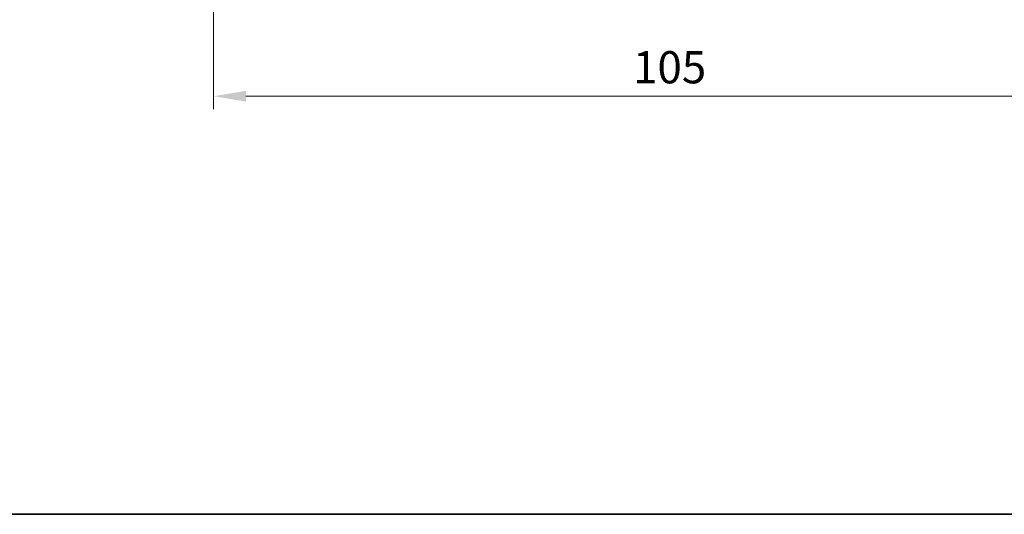
# Model space of a CAD drawing. Units: millimetres. Extents: x 22 to 3776, y 12 to 714.
# Drawn here: x 966 to 1081, y 12 to 70 of the extents above; entities that cross this region are included whole.
import ezdxf

# ---------------------------------------------------------------- set-up
doc = ezdxf.new("R2010")
doc.units = ezdxf.units.MM
doc.header["$LTSCALE"] = 1.5
doc.layers.get('Defpoints').update_dxf_attribs({"lineweight": 25})
doc.layers.add('Border (ISO)', color=7, linetype='Continuous', lineweight=35)
doc.layers.add('Dimension (ISO)', color=7, linetype='Continuous', lineweight=18)
doc.styles.add('Note Text (TK)', font='MS PGothic.ttf')
doc.dimstyles.new('Default - Method 1b (TK)', dxfattribs={"dimscale": 1.5, "dimtxt": 2.5, "dimasz": 2.5, "dimexe": 1, "dimexo": 1.5, "dimgap": 1, "dimtad": 1, "dimtoh": 1, "dimrnd": 1e-08, "dimdsep": 46, "dimtxsty": 'Note Text (TK)', "dimcen": 0.09, "dimdle": 5, "dimclrd": 100, "dimclre": 100, "dimclrt": 7, "dimadec": 1, "dimazin": 1, "dimtfac": 1, "dimtmove": 0, "dimatfit": 3, "dimfxl": 0, "dimtolj": 1, "dimlwd": -1, "dimlwe": -1, "dimarcsym": 0})

# ---------------------------------------------------------------- blocks, each defined once
blk = doc.blocks.new('図面枠 tk図枠')
at = {"layer": 'Border (ISO)'}
blk.add_line((14.5, 8), (405.5, 8), dxfattribs=at)
blk = doc.blocks.new('*D28')
at = {"layer": 'Defpoints', "color": 0, "transparency": 16777216}
for p in [(989.06, 109.19), (1094.06, 109.19), (1094.06, 60.69)]:
    blk.add_point(p, dxfattribs=at)
at = {"layer": 'Dimension (ISO)', "color": 100, "transparency": 16777216}
for p, q in [((989.06, 106.94), (989.06, 59.19)), ((1094.06, 106.94), (1094.06, 59.19)), ((992.81, 60.69), (1090.31, 60.69))]:
    blk.add_line(p, q, dxfattribs=at)
for points in [[(992.81, 61.31), (992.81, 60.06), (989.06, 60.69)], [(1090.31, 61.31), (1090.31, 60.06), (1094.06, 60.69)]]:
    blk.add_solid(points, dxfattribs=at)
at = {"layer": 'Dimension (ISO)', "color": 7, "transparency": 16777216, "insert": (1037.9, 64.06), "char_height": 3.75, "attachment_point": 4, "style": 'Note Text (TK)'}
blk.add_mtext('\\A1;105', dxfattribs=at)

msp = doc.modelspace()

# ---------------------------------------------------------------- block references
at = {"xscale": 2.5, "yscale": 2.5, "zscale": 2.5}
msp.add_blockref('図面枠 tk図枠', (582, -8), dxfattribs=at)

# ---------------------------------------------------------------- dimensions: what is measured, and where the dimension line sits
at = {"layer": 'Dimension (ISO)', "color": 100, "true_color": 0x00ff3f}
dim = msp.add_linear_dim(base=(1094.0626, 60.6896), p1=(989.0626, 109.1896), p2=(1094.0626, 109.1896), dimstyle='Default - Method 1b (TK)', override={"dimtoh": 0, "dimtofl": 0, "dimatfit": 1}, dxfattribs=at)
dim.commit()
dim.dimension.update_dxf_attribs({"geometry": '*D28', "text_midpoint": (1041.5626, 60.6896), "dimtype": 160})

doc.saveas('drawing.dxf')
